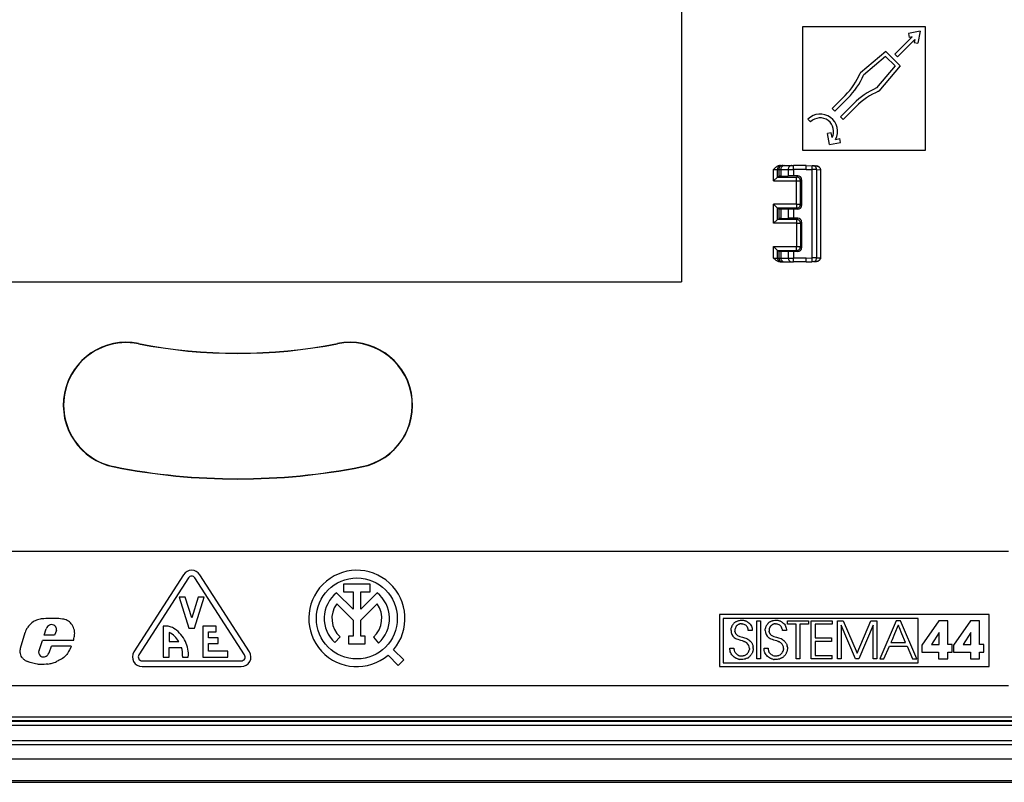
# Model space of a CAD drawing. Extents: x 0 to 420, y 0 to 297.
# Drawn here: x 298 to 349, y 56 to 95 of the extents above; entities that cross this region are included whole.
import ezdxf

# ---------------------------------------------------------------- set-up
doc = ezdxf.new("R2010")
doc.units = 0
doc.layers.get('0').update_dxf_attribs({"linetype": 'CONTINUOUS'})

msp = doc.modelspace()

# ---------------------------------------------------------------- linework, layer by layer
at = {"color": 7}
for p, q in [((332.011902, 127.775261), (332.011902, 81.725258)), ((344.68692, 94.950256), (338.286896, 94.950256)), ((338.286896, 94.950256), (338.286896, 88.550262)), ((344.409149, 94.715958), (343.792419, 94.596085)), ((343.792419, 94.596085), (343.830597, 94.399757)), ((344.409149, 94.715958), (344.289276, 94.099243)), ((344.68692, 88.550262), (344.68692, 94.950256)), ((343.080597, 93.528854), (343.980682, 94.42894)), ((343.222015, 93.387428), (344.122101, 94.287514)), ((343.980682, 94.42894), (343.830597, 94.399757)), ((344.122101, 94.287514), (344.092926, 94.137405)), ((344.092926, 94.137405), (344.289276, 94.099243)), ((342.62265, 93.675682), (341.303802, 92.569038)), ((342.62265, 93.675682), (343.368866, 92.929474)), ((342.610809, 93.404671), (341.468842, 92.446426)), ((342.610809, 93.404671), (343.097839, 92.917633)), ((343.080597, 93.528854), (343.222015, 93.387428)), ((341.294434, 92.547073), (341.303802, 92.569038)), ((343.097839, 92.917633), (342.139618, 91.77565)), ((343.368866, 92.929474), (342.262207, 91.610626)), ((342.240265, 91.601242), (342.262207, 91.610626)), ((340.51239, 91.390564), (339.833557, 90.711731)), ((340.653809, 91.249138), (339.975006, 90.570312)), ((339.833557, 90.711731), (339.975006, 90.570312)), ((340.942322, 90.96064), (340.263489, 90.281815)), ((341.08374, 90.819214), (340.404907, 90.140396)), ((338.577759, 90.157364), (338.719177, 90.015945)), ((340.263489, 90.281815), (340.404907, 90.140396)), ((339.786407, 89.445541), (339.590088, 89.407379)), ((339.700745, 88.838043), (339.590088, 89.407379)), ((339.700745, 88.838043), (340.270081, 88.948708)), ((339.834717, 89.197075), (339.786407, 89.445541)), ((340.010681, 89.102036), (340.231934, 89.145035)), ((340.270081, 88.948708), (340.231934, 89.145035)), ((338.286896, 88.550262), (344.68692, 88.550262)), ((336.793762, 86.95372), (336.793762, 87.550262)), ((336.793762, 87.550262), (336.993652, 87.550262)), ((336.993652, 87.153595), (336.993652, 87.550262)), ((336.993652, 87.550262), (337.068542, 87.550262)), ((337.068542, 87.550262), (337.068542, 87.191063)), ((337.068542, 87.550262), (337.169159, 87.550262)), ((337.140167, 87.750259), (337.193542, 87.750259)), ((337.169159, 87.550262), (337.553131, 87.550262)), ((337.169159, 87.550262), (337.169159, 87.198105)), ((337.193542, 87.750259), (337.268402, 87.750259)), ((337.268402, 87.750259), (337.348907, 87.750259)), ((337.348907, 87.750259), (337.73288, 87.750259)), ((337.553131, 87.550262), (337.553131, 87.211845)), ((337.553131, 87.550262), (337.828003, 87.550262)), ((337.73288, 87.750259), (337.824493, 87.750259)), ((338.486908, 87.750259), (337.824493, 87.750259)), ((337.828003, 87.550262), (337.828003, 87.214783)), ((338.486908, 87.550262), (337.828003, 87.550262)), ((338.486908, 87.750259), (338.79126, 87.739632)), ((338.486908, 87.550262), (338.787781, 87.539749)), ((338.787781, 87.539749), (338.787781, 82.96077)), ((339.024841, 87.536995), (338.787781, 87.539749)), ((338.8703, 87.73687), (338.79126, 87.739632)), ((338.8703, 87.73687), (338.981506, 87.732986)), ((339.024841, 87.536995), (339.227295, 87.529922)), ((339.024841, 87.536995), (339.024841, 82.963524)), ((339.23645, 87.530136), (339.227295, 87.529922)), ((339.227295, 87.529076), (339.227295, 87.529816)), ((339.227295, 87.528648), (339.227295, 82.97187)), ((339.236481, 87.528648), (339.2276, 87.528648)), ((339.236908, 87.528648), (339.236908, 82.97187)), ((336.993164, 87.153114), (336.793762, 86.95372)), ((336.793762, 86.95372), (337.990356, 86.95372)), ((336.993774, 87.153687), (337.068542, 87.191063)), ((336.993774, 87.153687), (337.990356, 87.153687)), ((337.169159, 87.198105), (337.553131, 87.211845)), ((337.828003, 87.214783), (337.553131, 87.211845)), ((338.051392, 87.214714), (337.828003, 87.214783)), ((338.051392, 87.214714), (337.990356, 87.153687)), ((337.990356, 86.95372), (337.990356, 87.153687)), ((337.990356, 85.746796), (337.990356, 86.95372)), ((337.990356, 86.95372), (338.190338, 86.95372)), ((338.251312, 87.014687), (338.190338, 86.95372)), ((338.190338, 85.746796), (338.190338, 86.95372)), ((338.251312, 87.014687), (338.251312, 85.685837)), ((337.990356, 85.746796), (336.793762, 85.746796)), ((336.793762, 84.753723), (336.793762, 85.746796)), ((336.993164, 85.547401), (336.793762, 85.746796)), ((336.993652, 84.953598), (336.993652, 85.546921)), ((336.993774, 85.546829), (337.068542, 85.50946)), ((337.990356, 85.546829), (336.993774, 85.546829)), ((337.068542, 85.50946), (337.068542, 84.991058)), ((337.169159, 85.502411), (337.553131, 85.488678)), ((337.169159, 85.502411), (337.169159, 84.998108)), ((337.828003, 85.485733), (337.553131, 85.488678)), ((337.553131, 85.488678), (337.553131, 85.011841)), ((338.051392, 85.485802), (337.828003, 85.485733)), ((337.828003, 85.485733), (337.828003, 85.014786)), ((337.990356, 85.746796), (338.190338, 85.746796)), ((337.990356, 85.746796), (337.990356, 85.546829)), ((338.051392, 85.485802), (337.990356, 85.546829)), ((338.251312, 85.685837), (338.190338, 85.746796)), ((336.993164, 84.953117), (336.793762, 84.753723)), ((336.993774, 84.95369), (337.068542, 84.991058)), ((337.990356, 84.95369), (336.993774, 84.95369)), ((337.169159, 84.998108), (337.553131, 85.011841)), ((337.828003, 85.014786), (337.553131, 85.011841)), ((338.051392, 85.014717), (337.828003, 85.014786)), ((338.051392, 85.014717), (337.990356, 84.95369)), ((337.990356, 84.95369), (337.990356, 84.753723)), ((337.990356, 84.753723), (336.793762, 84.753723)), ((337.990356, 84.753723), (337.990356, 83.546799)), ((337.990356, 84.753723), (338.190338, 84.753723)), ((338.251312, 84.814682), (338.190338, 84.753723)), ((338.190338, 84.753723), (338.190338, 83.546799)), ((338.251312, 84.814682), (338.251312, 83.485832)), ((336.793762, 83.546799), (337.990356, 83.546799)), ((336.793762, 82.950256), (336.793762, 83.546799)), ((336.993164, 83.347404), (336.793762, 83.546799)), ((336.993652, 82.950256), (336.993652, 83.346924)), ((336.993774, 83.346832), (337.068542, 83.309456)), ((336.993774, 83.346832), (337.990356, 83.346832)), ((337.990356, 83.546799), (338.190338, 83.546799)), ((337.990356, 83.346832), (337.990356, 83.546799)), ((338.051392, 83.285805), (337.990356, 83.346832)), ((338.251312, 83.485832), (338.190338, 83.546799)), ((336.793762, 82.950256), (336.993652, 82.950256)), ((336.993652, 82.950256), (337.068542, 82.950256)), ((337.068542, 83.309456), (337.068542, 82.950256)), ((337.068542, 82.950256), (337.169159, 82.950256)), ((337.169159, 83.302414), (337.553131, 83.288673)), ((337.169159, 83.302414), (337.169159, 82.950256)), ((337.169159, 82.950256), (337.553131, 82.950256)), ((337.828003, 83.285736), (337.553131, 83.288673)), ((337.553131, 83.288673), (337.553131, 82.950256)), ((337.553131, 82.950256), (337.828003, 82.950256)), ((338.051392, 83.285805), (337.828003, 83.285736)), ((337.828003, 83.285736), (337.828003, 82.950256)), ((338.486908, 82.950256), (337.828003, 82.950256)), ((338.486908, 82.950256), (338.787781, 82.96077)), ((339.024841, 82.963524), (338.787781, 82.96077)), ((339.024841, 82.963524), (339.227295, 82.970596)), ((339.227295, 82.97187), (339.236908, 82.97187)), ((339.227295, 82.971443), (339.227295, 82.970703)), ((339.227295, 82.970596), (339.236816, 82.970367)), ((337.140167, 82.750259), (337.193542, 82.750259)), ((337.193542, 82.750259), (337.268402, 82.750259)), ((337.268402, 82.750259), (337.348907, 82.750259)), ((337.348907, 82.750259), (337.73288, 82.750259)), ((337.73288, 82.750259), (337.824493, 82.750259)), ((338.486908, 82.750259), (337.824493, 82.750259)), ((338.486908, 82.750259), (338.79126, 82.760887)), ((338.8703, 82.763649), (338.79126, 82.760887)), ((338.8703, 82.763649), (338.981506, 82.767532)), ((285.961914, 81.725258), (332.011902, 81.725258)), ((303.815247, 78.504944), (303.818268, 78.520363)), ((314.158569, 78.504944), (314.155548, 78.520363)), ((302.558563, 72.127579), (302.555542, 72.112167)), ((315.415253, 72.127579), (315.418274, 72.112167)), ((268.986908, 67.750259), (348.986908, 67.750259)), ((306.16449, 66.520905), (303.589478, 62.520905)), ((309.580322, 62.520905), (307.005341, 66.520905)), ((306.416748, 66.358521), (303.841736, 62.358517)), ((309.328064, 62.358517), (306.753082, 66.358521)), ((314.462067, 66.028908), (314.462067, 65.628906)), ((315.857635, 66.028908), (314.462067, 66.028908)), ((315.857635, 65.628906), (315.857635, 66.028908)), ((314.959839, 64.733078), (314.110931, 65.582039)), ((314.462067, 65.628906), (314.959839, 65.628906)), ((314.959839, 65.628906), (314.959839, 64.733078)), ((315.359833, 65.628906), (315.857635, 65.628906)), ((315.359833, 64.733078), (315.359833, 65.628906)), ((316.20874, 65.582001), (315.359833, 64.733078)), ((305.934906, 65.350258), (306.434906, 63.750259)), ((306.249207, 65.350258), (305.934906, 65.350258)), ((306.5849, 64.276047), (306.249207, 65.350258)), ((306.920593, 65.350258), (306.5849, 64.276047)), ((306.734924, 63.750259), (307.234924, 65.350258)), ((307.234924, 65.350258), (306.920593, 65.350258)), ((314.113525, 65.013741), (314.959839, 64.167381)), ((315.359833, 64.167381), (316.206146, 65.013702)), ((333.982361, 64.450264), (333.982361, 61.750259)), ((347.986908, 64.450264), (333.982361, 64.450264)), ((347.986908, 61.750259), (347.986908, 64.450264)), ((314.959839, 64.167381), (314.959839, 63.340149)), ((315.359833, 63.340149), (315.359833, 64.167381)), ((344.306549, 64.250259), (334.182373, 64.250259)), ((334.182373, 64.250259), (334.182373, 61.95026)), ((334.662415, 63.911194), (334.648102, 63.886795)), ((334.678009, 63.934612), (334.662415, 63.911194)), ((334.695038, 63.957256), (334.678009, 63.934612)), ((334.713257, 63.978878), (334.695038, 63.957256)), ((334.732849, 63.999607), (334.713257, 63.978878)), ((334.753601, 64.019234), (334.732849, 63.999607)), ((334.775635, 64.037865), (334.753601, 64.019234)), ((334.775635, 64.037865), (334.798737, 64.055298)), ((334.798737, 64.055298), (334.823029, 64.071632)), ((334.823029, 64.071632), (334.848297, 64.0867)), ((334.848297, 64.0867), (334.874634, 64.10054)), ((334.874634, 64.10054), (334.901855, 64.113037)), ((334.901855, 64.113037), (334.930023, 64.124214)), ((334.924469, 63.908119), (334.906097, 63.893806)), ((334.943665, 63.92104), (334.924469, 63.908119)), ((334.930023, 64.124214), (334.958954, 64.133987)), ((334.963776, 63.932644), (334.943665, 63.92104)), ((334.958954, 64.133987), (334.988647, 64.142334)), ((334.984467, 63.942741), (334.963776, 63.932644)), ((335.005981, 63.951443), (334.984467, 63.942741)), ((334.988647, 64.142334), (335.019043, 64.149223)), ((335.027893, 63.958572), (335.005981, 63.951443)), ((335.019043, 64.149223), (335.081573, 64.158501)), ((335.050476, 63.96423), (335.027893, 63.958572)), ((335.073303, 63.968285), (335.050476, 63.96423)), ((335.096741, 63.970795), (335.073303, 63.968285)), ((335.081573, 64.158501), (335.145996, 64.161636)), ((335.121948, 63.971699), (335.096741, 63.970795)), ((335.121948, 63.971699), (335.17276, 63.968586)), ((335.145996, 64.161636), (335.180359, 64.160614)), ((335.220825, 63.959442), (335.17276, 63.968586)), ((335.180359, 64.160614), (335.21048, 64.157997)), ((335.21048, 64.157997), (335.240143, 64.153831)), ((335.265869, 63.944553), (335.220825, 63.959442)), ((335.240143, 64.153831), (335.269562, 64.148079)), ((335.307648, 63.924175), (335.265869, 63.944553)), ((335.269562, 64.148079), (335.298401, 64.140823)), ((335.298401, 64.140823), (335.326843, 64.132019)), ((335.345856, 63.898575), (335.307648, 63.924175)), ((335.326843, 64.132019), (335.354584, 64.121765)), ((335.380157, 63.868), (335.345856, 63.898575)), ((335.354584, 64.121765), (335.381744, 64.110039)), ((335.381744, 64.110039), (335.408112, 64.096924)), ((335.408112, 64.096924), (335.433685, 64.08242)), ((335.433685, 64.08242), (335.458344, 64.066612)), ((335.458344, 64.066612), (335.50473, 64.031273)), ((335.50473, 64.031273), (335.546722, 63.991379)), ((335.583862, 63.947449), (335.546722, 63.991379)), ((335.583862, 63.947449), (335.615784, 63.900021)), ((335.615784, 63.900021), (335.642181, 63.849602)), ((335.918182, 64.129524), (336.116119, 64.129524)), ((335.918182, 62.152763), (335.918182, 64.129524)), ((336.116119, 64.129524), (336.116119, 62.152763)), ((336.437134, 63.911194), (336.422821, 63.886795)), ((336.452759, 63.934612), (336.437134, 63.911194)), ((336.469757, 63.957268), (336.452759, 63.934612)), ((336.488007, 63.978878), (336.469757, 63.957268)), ((336.507599, 63.999619), (336.488007, 63.978878)), ((336.52832, 64.019234), (336.507599, 63.999619)), ((336.550354, 64.037865), (336.52832, 64.019234)), ((336.573456, 64.055313), (336.550354, 64.037865)), ((336.573456, 64.055313), (336.597748, 64.071632)), ((336.597748, 64.071632), (336.623016, 64.0867)), ((336.623016, 64.0867), (336.649353, 64.10054)), ((336.649353, 64.10054), (336.676575, 64.113037)), ((336.676575, 64.113037), (336.704742, 64.124214)), ((336.699219, 63.908127), (336.680847, 63.893822)), ((336.718384, 63.92104), (336.699219, 63.908127)), ((336.704742, 64.124214), (336.733673, 64.133987)), ((336.738495, 63.932644), (336.718384, 63.92104)), ((336.733673, 64.133987), (336.763367, 64.142334)), ((336.759216, 63.942757), (336.738495, 63.932644)), ((336.780701, 63.951443), (336.759216, 63.942757)), ((336.763367, 64.142334), (336.793762, 64.149223)), ((336.802612, 63.958572), (336.780701, 63.951443)), ((336.793762, 64.149223), (336.856293, 64.158501)), ((336.825195, 63.96423), (336.802612, 63.958572)), ((336.848053, 63.968285), (336.825195, 63.96423)), ((336.87146, 63.970795), (336.848053, 63.968285)), ((336.856293, 64.158501), (336.920715, 64.161636)), ((336.896667, 63.971699), (336.87146, 63.970795)), ((336.896667, 63.971699), (336.947479, 63.968586)), ((336.920715, 64.161636), (336.955078, 64.160614)), ((336.995544, 63.959442), (336.947479, 63.968586)), ((336.955078, 64.160614), (336.985199, 64.157997)), ((336.985199, 64.157997), (337.014862, 64.153831)), ((337.040588, 63.944553), (336.995544, 63.959442)), ((337.014862, 64.153831), (337.044281, 64.148079)), ((337.082367, 63.924175), (337.040588, 63.944553)), ((337.044281, 64.148079), (337.07312, 64.140823)), ((337.07312, 64.140823), (337.101562, 64.132019)), ((337.120575, 63.898575), (337.082367, 63.924175)), ((337.101562, 64.132019), (337.129303, 64.121765)), ((337.154877, 63.868), (337.120575, 63.898575)), ((337.129303, 64.121765), (337.156464, 64.110039)), ((337.156464, 64.110039), (337.1828, 64.096924)), ((337.1828, 64.096924), (337.208405, 64.08242)), ((337.208405, 64.08242), (337.233063, 64.066612)), ((337.233063, 64.066612), (337.279449, 64.031273)), ((337.279449, 64.031273), (337.321442, 63.991379)), ((337.358582, 63.947449), (337.321442, 63.991379)), ((337.358582, 63.947449), (337.390503, 63.900021)), ((337.390503, 63.900021), (337.416901, 63.849602)), ((337.508362, 63.950294), (337.508362, 64.129524)), ((337.508362, 64.129524), (338.610443, 64.129524)), ((337.963104, 63.950294), (337.508362, 63.950294)), ((337.963104, 62.152763), (337.963104, 63.950294)), ((338.610443, 63.950294), (338.161041, 63.950294)), ((338.161041, 63.950294), (338.161041, 62.152763)), ((338.610443, 64.129524), (338.610443, 63.950294)), ((338.751648, 64.129524), (339.832306, 64.129524)), ((338.751648, 62.152763), (338.751648, 64.129524)), ((339.832306, 63.950294), (338.949585, 63.950294)), ((338.949585, 63.950294), (338.949585, 63.238808)), ((339.832306, 64.129524), (339.832306, 63.950294)), ((340.104004, 64.129524), (340.408966, 64.129524)), ((340.104004, 62.152763), (340.104004, 64.129524)), ((341.045563, 62.152763), (340.301941, 63.910179)), ((340.301941, 63.910179), (340.301941, 62.152763)), ((340.408966, 64.129524), (341.131195, 62.446991)), ((341.131195, 62.446991), (341.850739, 64.129524)), ((341.957703, 63.910179), (341.21405, 62.152763)), ((341.850739, 64.129524), (342.155701, 64.129524)), ((341.957703, 62.152763), (341.957703, 63.910179)), ((342.155701, 64.129524), (342.155701, 62.152763)), ((343.160889, 64.129524), (342.307587, 62.152763)), ((343.270599, 63.90218), (343.077332, 63.447208)), ((343.380219, 64.129524), (343.160889, 64.129524)), ((343.270599, 63.90218), (343.271606, 63.899757)), ((343.271606, 63.899757), (343.274719, 63.892361)), ((344.22821, 62.152763), (343.380219, 64.129524)), ((344.306549, 61.95026), (344.306549, 64.250259)), ((345.370056, 64.132225), (344.48465, 62.869667)), ((345.84082, 64.132225), (345.370056, 64.132225)), ((345.84082, 62.896393), (345.84082, 64.132225)), ((347.022095, 64.132225), (346.136688, 62.869667)), ((347.49292, 64.132225), (347.022095, 64.132225)), ((347.49292, 62.896393), (347.49292, 64.132225)), ((297.703949, 62.71727), (297.93457, 63.527069)), ((298.932159, 63.379082), (299.036591, 63.720882)), ((299.563934, 63.630737), (299.454987, 63.379082)), ((305.109924, 63.850258), (305.109924, 62.250259)), ((305.312988, 63.850258), (305.109924, 63.850258)), ((305.409882, 63.525753), (305.409912, 63.050259)), ((306.434906, 63.750259), (306.734924, 63.750259)), ((307.159912, 63.850258), (307.159912, 62.250259)), ((307.859924, 63.850258), (307.159912, 63.850258)), ((307.4599, 63.550259), (307.859924, 63.550259)), ((307.4599, 63.250259), (307.4599, 63.550259)), ((307.859924, 63.550259), (307.859924, 63.850258)), ((334.584259, 63.62933), (334.585358, 63.665634)), ((334.585358, 63.665634), (334.587982, 63.695663)), ((334.587982, 63.695663), (334.592163, 63.724968)), ((334.592163, 63.724968), (334.597839, 63.753746)), ((334.597839, 63.753746), (334.605011, 63.781734)), ((334.613647, 63.809158), (334.605011, 63.781734)), ((334.623718, 63.835751), (334.613647, 63.809158)), ((334.635223, 63.861725), (334.623718, 63.835751)), ((334.648102, 63.886795), (334.635223, 63.861725)), ((334.785309, 63.673523), (334.782196, 63.626629)), ((334.782196, 63.626629), (334.784088, 63.587887)), ((334.791595, 63.543476), (334.784088, 63.587887)), ((334.794586, 63.719383), (334.785309, 63.673523)), ((334.791595, 63.543476), (334.797424, 63.522953)), ((334.809875, 63.763542), (334.794586, 63.719383)), ((334.797424, 63.522953), (334.804565, 63.503635)), ((334.804565, 63.503635), (334.813171, 63.484985)), ((334.830933, 63.80526), (334.809875, 63.763542)), ((334.813171, 63.484985), (334.823059, 63.467503)), ((334.823059, 63.467503), (334.834686, 63.450333)), ((334.857391, 63.843788), (334.830933, 63.80526)), ((334.834686, 63.450333), (334.847534, 63.434322)), ((334.847534, 63.434322), (334.862671, 63.418301)), ((334.872528, 63.86158), (334.857391, 63.843788)), ((334.862671, 63.418301), (334.879028, 63.403461)), ((334.888794, 63.878304), (334.872528, 63.86158)), ((334.879028, 63.403461), (334.89856, 63.388271)), ((334.906097, 63.893806), (334.888794, 63.878304)), ((334.89856, 63.388271), (334.919373, 63.374325)), ((335.410217, 63.832748), (335.380157, 63.868)), ((335.435669, 63.793114), (335.410217, 63.832748)), ((335.456146, 63.749451), (335.435669, 63.793114)), ((335.471252, 63.702118), (335.456146, 63.749451)), ((335.476685, 63.677204), (335.471252, 63.702118)), ((335.480682, 63.651543), (335.476685, 63.677204)), ((335.483032, 63.626629), (335.480682, 63.651543)), ((335.688995, 63.626629), (335.483032, 63.626629)), ((335.642181, 63.849602), (335.662872, 63.796661)), ((335.662872, 63.796661), (335.677643, 63.741619)), ((335.677643, 63.741619), (335.686401, 63.684841)), ((335.686401, 63.684841), (335.688995, 63.626629)), ((336.358978, 63.62933), (336.360107, 63.665634)), ((336.360107, 63.665634), (336.362732, 63.695663)), ((336.362732, 63.695663), (336.366913, 63.724968)), ((336.366913, 63.724968), (336.372589, 63.753746)), ((336.37973, 63.781734), (336.372589, 63.753746)), ((336.388397, 63.809158), (336.37973, 63.781734)), ((336.398438, 63.835751), (336.388397, 63.809158)), ((336.409973, 63.861725), (336.398438, 63.835751)), ((336.422821, 63.886795), (336.409973, 63.861725)), ((336.560059, 63.673538), (336.556946, 63.626629)), ((336.556946, 63.626629), (336.558929, 63.586727)), ((336.562073, 63.56395), (336.558929, 63.586727)), ((336.569305, 63.719383), (336.560059, 63.673538)), ((336.562073, 63.56395), (336.566589, 63.542439)), ((336.566589, 63.542439), (336.572479, 63.521976)), ((336.584595, 63.763542), (336.569305, 63.719383)), ((336.572479, 63.521976), (336.579681, 63.502708)), ((336.579681, 63.502708), (336.588379, 63.484093)), ((336.605652, 63.805275), (336.584595, 63.763542)), ((336.588379, 63.484093), (336.598328, 63.466644)), ((336.598328, 63.466644), (336.610016, 63.449512)), ((336.632141, 63.843796), (336.605652, 63.805275)), ((336.610016, 63.449512), (336.622955, 63.433525)), ((336.622955, 63.433525), (336.638184, 63.41753)), ((336.647247, 63.861595), (336.632141, 63.843796)), ((336.638184, 63.41753), (336.654663, 63.402714)), ((336.663513, 63.878315), (336.647247, 63.861595)), ((336.654663, 63.402714), (336.674286, 63.387547)), ((336.680847, 63.893822), (336.663513, 63.878315)), ((336.674286, 63.387547), (336.695251, 63.373623)), ((337.184937, 63.832748), (337.154877, 63.868)), ((337.210388, 63.793125), (337.184937, 63.832748)), ((337.230865, 63.749462), (337.210388, 63.793125)), ((337.245972, 63.702129), (337.230865, 63.749462)), ((337.251404, 63.677227), (337.245972, 63.702129)), ((337.255371, 63.651554), (337.251404, 63.677227)), ((337.257751, 63.626629), (337.255371, 63.651554)), ((337.463715, 63.626629), (337.257751, 63.626629)), ((337.416901, 63.849602), (337.437592, 63.796661)), ((337.437592, 63.796661), (337.452362, 63.741619)), ((337.452362, 63.741619), (337.461121, 63.684841)), ((337.461121, 63.684841), (337.463715, 63.626629)), ((343.077332, 63.447208), (342.945099, 63.135883)), ((343.286621, 63.863899), (343.274719, 63.892361)), ((343.329437, 63.761658), (343.286621, 63.863899)), ((343.459839, 63.450333), (343.329437, 63.761658)), ((343.65036, 62.995373), (343.459839, 63.450333)), ((345.383392, 63.516968), (344.992889, 62.896393)), ((345.388763, 63.516968), (345.383392, 63.516968)), ((345.388763, 62.896393), (345.388763, 63.516968)), ((347.035461, 63.516968), (346.644928, 62.896393)), ((347.040833, 63.516968), (347.035461, 63.516968)), ((347.040833, 62.896393), (347.040833, 63.516968)), ((298.657959, 62.594826), (298.844269, 63.101135)), ((300.440582, 63.101135), (298.844269, 63.101135)), ((299.454987, 63.379082), (298.932159, 63.379082)), ((305.409912, 63.050259), (305.920105, 63.050259)), ((307.9599, 63.250259), (307.4599, 63.250259)), ((307.4599, 62.95026), (307.9599, 62.95026)), ((307.4599, 62.550259), (307.4599, 62.95026)), ((307.9599, 62.95026), (307.9599, 63.250259)), ((314.019348, 62.99593), (314.288452, 63.291878)), ((314.724792, 63.340149), (314.724792, 62.940147)), ((314.959839, 63.340149), (314.724792, 63.340149)), ((314.724792, 62.940147), (315.594879, 62.940147)), ((315.594879, 63.340149), (315.359833, 63.340149)), ((315.594879, 62.940147), (315.594879, 63.340149)), ((316.015472, 63.277836), (316.279724, 62.977539)), ((334.750092, 63.260189), (334.791565, 63.228313)), ((334.838501, 63.199898), (334.791565, 63.228313)), ((334.892365, 63.174297), (334.838501, 63.199898)), ((334.955933, 63.1506), (334.892365, 63.174297)), ((334.919373, 63.374325), (335.039093, 63.31926)), ((335.035583, 63.126858), (334.955933, 63.1506)), ((335.097839, 63.11039), (335.035583, 63.126858)), ((335.039093, 63.31926), (335.172729, 63.278912)), ((335.180115, 63.088032), (335.097839, 63.11039)), ((335.172729, 63.278912), (335.277466, 63.249825)), ((335.258362, 63.061913), (335.180115, 63.088032)), ((335.258362, 63.061913), (335.289276, 63.049004)), ((335.277466, 63.249825), (335.350983, 63.226696)), ((335.31955, 63.034317), (335.289276, 63.049004)), ((335.344879, 63.02013), (335.31955, 63.034317)), ((335.36969, 63.004215), (335.344879, 63.02013)), ((335.350983, 63.226696), (335.40979, 63.203327)), ((335.402771, 62.979324), (335.36969, 63.004215)), ((335.40979, 63.203327), (335.461121, 63.177132)), ((335.461121, 63.177132), (335.508118, 63.146606)), ((335.508118, 63.146606), (335.552582, 63.11039)), ((335.552582, 63.11039), (335.590973, 63.07346)), ((335.610077, 63.051838), (335.590973, 63.07346)), ((335.610077, 63.051838), (335.62793, 63.02919)), ((335.62793, 63.02919), (335.644745, 63.005241)), ((335.644745, 63.005241), (335.660248, 62.980377)), ((335.660248, 62.980377), (335.67453, 62.954411)), ((335.67453, 62.954411), (335.687439, 62.927677)), ((335.687439, 62.927677), (335.698944, 62.90012)), ((335.698944, 62.90012), (335.708984, 62.871937)), ((336.52478, 63.260189), (336.566284, 63.22831)), ((336.61319, 63.199898), (336.566284, 63.22831)), ((336.667084, 63.174297), (336.61319, 63.199898)), ((336.730652, 63.1506), (336.667084, 63.174297)), ((336.695251, 63.373623), (336.814514, 63.319016)), ((336.810303, 63.126858), (336.730652, 63.1506)), ((336.872559, 63.11039), (336.810303, 63.126858)), ((336.814514, 63.319016), (336.947479, 63.278912)), ((336.954803, 63.088032), (336.872559, 63.11039)), ((336.947479, 63.278912), (337.052185, 63.249836)), ((337.033051, 63.061913), (336.954803, 63.088032)), ((337.033051, 63.061913), (337.063995, 63.049)), ((337.052185, 63.249836), (337.125702, 63.226696)), ((337.094269, 63.034317), (337.063995, 63.049)), ((337.119568, 63.02013), (337.094269, 63.034317)), ((337.144409, 63.004215), (337.119568, 63.02013)), ((337.125702, 63.226696), (337.184509, 63.203327)), ((337.17749, 62.979324), (337.144409, 63.004215)), ((337.184509, 63.203327), (337.23584, 63.177147)), ((337.23584, 63.177147), (337.282837, 63.146622)), ((337.282837, 63.146622), (337.327301, 63.11039)), ((337.327301, 63.11039), (337.365723, 63.073444)), ((337.365723, 63.073444), (337.384796, 63.051838)), ((337.384796, 63.051838), (337.402649, 63.02919)), ((337.402649, 63.02919), (337.419464, 63.005241)), ((337.419464, 63.005241), (337.434967, 62.980389)), ((337.434967, 62.980389), (337.449249, 62.954422)), ((337.449249, 62.954422), (337.462158, 62.9277)), ((337.462158, 62.9277), (337.473663, 62.900131)), ((337.473663, 62.900131), (337.483704, 62.871948)), ((338.949585, 63.238808), (339.802887, 63.238808)), ((339.802887, 63.05957), (338.949585, 63.05957)), ((338.949585, 63.05957), (338.949585, 62.332001)), ((339.802887, 63.238808), (339.802887, 63.05957)), ((342.886444, 62.997787), (342.885406, 62.995373)), ((342.885406, 62.995373), (343.271179, 62.995373)), ((342.889587, 63.005192), (342.886444, 62.997787)), ((342.901672, 63.033653), (342.889587, 63.005192)), ((342.945099, 63.135883), (342.901672, 63.033653)), ((343.271179, 62.995373), (343.533295, 62.995373)), ((343.533295, 62.995373), (343.618927, 62.995373)), ((343.618927, 62.995373), (343.642548, 62.995373)), ((343.64856, 62.995373), (343.642548, 62.995373)), ((343.65036, 62.995373), (343.64856, 62.995373)), ((344.992889, 62.896393), (345.388763, 62.896393)), ((346.060181, 62.896393), (345.84082, 62.896393)), ((346.060181, 62.500526), (346.060181, 62.896393)), ((346.644928, 62.896393), (347.040833, 62.896393)), ((347.71225, 62.896393), (347.49292, 62.896393)), ((347.71225, 62.500526), (347.71225, 62.896393)), ((299.140991, 62.396507), (299.185303, 62.463364)), ((299.185303, 62.463364), (299.31076, 62.811172)), ((300.336151, 62.811172), (299.31076, 62.811172)), ((305.409912, 62.750259), (306.055084, 62.750237)), ((305.409912, 62.250259), (305.409912, 62.750259)), ((308.4599, 62.550259), (307.4599, 62.550259)), ((308.4599, 62.250259), (308.4599, 62.550259)), ((317.593628, 62.099335), (317.063354, 62.629532)), ((334.522736, 62.706474), (334.734039, 62.706474)), ((334.525391, 62.644112), (334.522736, 62.706474)), ((334.534119, 62.583847), (334.525391, 62.644112)), ((334.548828, 62.525837), (334.534119, 62.583847)), ((334.569336, 62.470314), (334.548828, 62.525837)), ((334.59549, 62.41753), (334.569336, 62.470314)), ((334.627136, 62.367764), (334.59549, 62.41753)), ((334.664062, 62.321373), (334.627136, 62.367764)), ((334.734039, 62.706474), (334.734894, 62.688221)), ((334.734894, 62.688221), (334.737457, 62.662113)), ((334.737457, 62.662113), (334.741577, 62.636452)), ((334.741577, 62.636452), (334.747314, 62.611031)), ((334.747314, 62.611031), (334.754517, 62.586185)), ((334.754517, 62.586185), (334.763275, 62.561817)), ((334.763275, 62.561817), (334.773438, 62.53817)), ((334.773438, 62.53817), (334.785034, 62.515232)), ((334.797974, 62.493141), (334.785034, 62.515232)), ((334.797974, 62.493141), (334.827637, 62.451866)), ((334.827637, 62.451866), (334.861816, 62.414986)), ((334.861816, 62.414986), (334.899933, 62.383034)), ((334.899933, 62.383034), (334.941345, 62.356407)), ((335.310913, 62.346275), (335.355835, 62.37009)), ((335.355835, 62.37009), (335.39679, 62.398876)), ((335.39679, 62.398876), (335.433258, 62.432106)), ((335.433258, 62.432106), (335.464783, 62.469265)), ((335.464783, 62.469265), (335.491058, 62.509838)), ((335.491058, 62.509838), (335.511841, 62.553406)), ((335.511841, 62.553406), (335.526886, 62.599556)), ((335.526886, 62.599556), (335.536072, 62.647984)), ((335.539185, 62.698429), (335.536072, 62.647984)), ((335.638184, 62.379234), (335.6203, 62.354694)), ((335.654785, 62.404705), (335.638184, 62.379234)), ((335.66983, 62.430729), (335.654785, 62.404705)), ((335.66983, 62.430729), (335.683502, 62.457584)), ((335.695587, 62.48484), (335.683502, 62.457584)), ((335.706238, 62.512821), (335.695587, 62.48484)), ((335.715271, 62.541054), (335.706238, 62.512821)), ((335.708984, 62.871937), (335.724609, 62.81406)), ((335.722809, 62.569935), (335.715271, 62.541054)), ((335.728729, 62.598953), (335.722809, 62.569935)), ((335.724609, 62.81406), (335.734009, 62.755039)), ((335.733124, 62.628536), (335.728729, 62.598953)), ((335.735901, 62.658192), (335.733124, 62.628536)), ((335.737152, 62.695774), (335.734009, 62.755039)), ((335.737091, 62.688316), (335.735901, 62.658192)), ((335.737152, 62.695774), (335.737091, 62.688316)), ((336.297455, 62.706474), (336.508759, 62.706474)), ((336.300079, 62.644112), (336.297455, 62.706474)), ((336.308838, 62.583847), (336.300079, 62.644112)), ((336.323547, 62.525837), (336.308838, 62.583847)), ((336.344055, 62.470314), (336.323547, 62.525837)), ((336.370209, 62.41753), (336.344055, 62.470314)), ((336.401855, 62.367764), (336.370209, 62.41753)), ((336.438782, 62.321373), (336.401855, 62.367764)), ((336.508759, 62.706474), (336.509583, 62.688221)), ((336.509583, 62.688221), (336.512146, 62.662113)), ((336.512146, 62.662113), (336.516296, 62.636452)), ((336.516296, 62.636452), (336.522003, 62.611031)), ((336.522003, 62.611031), (336.529236, 62.586185)), ((336.529236, 62.586185), (336.537964, 62.561813)), ((336.537964, 62.561813), (336.548157, 62.53817)), ((336.548157, 62.53817), (336.559753, 62.515232)), ((336.572693, 62.493141), (336.559753, 62.515232)), ((336.572693, 62.493141), (336.602325, 62.451866)), ((336.602325, 62.451866), (336.636536, 62.414986)), ((336.636536, 62.414986), (336.674652, 62.383034)), ((336.674652, 62.383034), (336.716064, 62.356407)), ((337.085602, 62.346275), (337.130554, 62.37009)), ((337.130554, 62.37009), (337.171509, 62.398876)), ((337.171509, 62.398876), (337.207947, 62.432106)), ((337.207947, 62.432106), (337.239502, 62.469265)), ((337.239502, 62.469265), (337.265778, 62.509838)), ((337.265778, 62.509838), (337.28653, 62.553406)), ((337.28653, 62.553406), (337.301605, 62.599556)), ((337.301605, 62.599556), (337.310791, 62.647984)), ((337.313904, 62.698425), (337.310791, 62.647984)), ((337.412903, 62.379223), (337.39502, 62.354683)), ((337.429504, 62.404694), (337.412903, 62.379223)), ((337.44455, 62.430717), (337.429504, 62.404694)), ((337.458221, 62.457584), (337.44455, 62.430717)), ((337.458221, 62.457584), (337.470306, 62.484829)), ((337.480957, 62.51281), (337.470306, 62.484829)), ((337.48999, 62.541054), (337.480957, 62.51281)), ((337.483704, 62.871948), (337.499329, 62.814083)), ((337.497528, 62.569923), (337.48999, 62.541054)), ((337.503448, 62.598953), (337.497528, 62.569923)), ((337.508728, 62.755051), (337.499329, 62.814083)), ((337.507843, 62.628536), (337.503448, 62.598953)), ((337.51062, 62.658192), (337.507843, 62.628536)), ((337.508728, 62.755051), (337.511871, 62.695774)), ((337.51181, 62.688316), (337.51062, 62.658192)), ((337.511871, 62.695774), (337.51181, 62.688316)), ((342.521576, 62.152763), (342.80777, 62.816124)), ((342.8078, 62.816135), (343.727966, 62.816135)), ((343.727997, 62.816135), (344.014191, 62.152786)), ((344.48465, 62.869667), (344.48465, 62.500526)), ((344.48465, 62.500526), (345.356659, 62.500526)), ((345.356659, 62.500526), (345.356659, 62.152763)), ((345.84082, 62.152763), (345.84082, 62.500526)), ((345.84082, 62.500526), (346.060181, 62.500526)), ((346.136688, 62.869667), (346.136688, 62.500526)), ((346.136688, 62.500526), (347.008759, 62.500526)), ((347.008759, 62.500526), (347.008759, 62.152763)), ((347.49292, 62.152763), (347.49292, 62.500526)), ((347.49292, 62.500526), (347.71225, 62.500526)), ((304.009918, 62.050259), (309.159912, 62.050259)), ((305.109924, 62.250259), (305.409912, 62.250259)), ((306.111572, 62.286312), (306.111572, 62.250259)), ((306.111572, 62.250259), (306.409912, 62.250259)), ((307.159912, 62.250259), (308.4599, 62.250259)), ((316.780518, 62.346691), (317.310822, 61.816471)), ((317.310822, 61.816471), (317.593628, 62.099335)), ((334.182373, 61.95026), (344.306549, 61.95026)), ((334.706055, 62.278732), (334.664062, 62.321373)), ((334.752808, 62.240257), (334.706055, 62.278732)), ((334.803955, 62.206379), (334.752808, 62.240257)), ((334.859009, 62.177471), (334.803955, 62.206379)), ((334.887909, 62.165009), (334.859009, 62.177471)), ((334.917572, 62.153934), (334.887909, 62.165009)), ((334.947937, 62.144295), (334.917572, 62.153934)), ((334.941345, 62.356407), (334.985504, 62.335403)), ((334.979034, 62.136089), (334.947937, 62.144295)), ((334.979034, 62.136089), (335.010651, 62.129406)), ((334.985504, 62.335403), (335.031921, 62.320225)), ((335.042847, 62.124218), (335.010651, 62.129406)), ((335.031921, 62.320225), (335.08017, 62.311008)), ((335.075439, 62.120586), (335.042847, 62.124218)), ((335.10849, 62.118511), (335.075439, 62.120586)), ((335.08017, 62.311008), (335.129944, 62.307907)), ((335.135315, 62.117992), (335.10849, 62.118511)), ((335.129944, 62.307907), (335.158539, 62.308788)), ((335.197144, 62.121117), (335.135315, 62.117992)), ((335.158539, 62.308788), (335.185303, 62.31126)), ((335.185303, 62.31126), (335.211578, 62.315277)), ((335.258423, 62.130455), (335.197144, 62.121117)), ((335.211578, 62.315277), (335.237427, 62.320827)), ((335.237427, 62.320827), (335.262604, 62.327873)), ((335.318604, 62.145947), (335.258423, 62.130455)), ((335.262604, 62.327873), (335.28714, 62.336369)), ((335.28714, 62.336369), (335.310913, 62.346275)), ((335.377075, 62.167469), (335.318604, 62.145947)), ((335.433197, 62.194809), (335.377075, 62.167469)), ((335.433197, 62.194809), (335.486237, 62.227661)), ((335.511383, 62.246025), (335.486237, 62.227661)), ((335.535522, 62.265594), (335.511383, 62.246025)), ((335.558502, 62.286297), (335.535522, 62.265594)), ((335.580383, 62.308136), (335.558502, 62.286297)), ((335.600952, 62.330891), (335.580383, 62.308136)), ((335.6203, 62.354694), (335.600952, 62.330891)), ((336.116119, 62.152763), (335.918182, 62.152763)), ((336.480774, 62.278732), (336.438782, 62.321373)), ((336.527527, 62.240257), (336.480774, 62.278732)), ((336.578674, 62.206379), (336.527527, 62.240257)), ((336.633728, 62.177471), (336.578674, 62.206379)), ((336.662628, 62.165009), (336.633728, 62.177471)), ((336.692261, 62.153934), (336.662628, 62.165009)), ((336.722656, 62.144295), (336.692261, 62.153934)), ((336.716064, 62.356407), (336.760223, 62.335403)), ((336.753723, 62.136089), (336.722656, 62.144295)), ((336.78537, 62.129406), (336.753723, 62.136089)), ((336.760223, 62.335403), (336.80661, 62.320225)), ((336.78537, 62.129406), (336.817566, 62.124218)), ((336.80661, 62.320225), (336.854858, 62.311008)), ((336.850159, 62.120586), (336.817566, 62.124218)), ((336.883209, 62.118511), (336.850159, 62.120586)), ((336.854858, 62.311008), (336.904633, 62.307907)), ((336.910034, 62.117992), (336.883209, 62.118511)), ((336.904633, 62.307907), (336.933228, 62.308788)), ((336.971863, 62.121117), (336.910034, 62.117992)), ((336.933228, 62.308788), (336.960022, 62.31126)), ((336.960022, 62.31126), (336.986298, 62.315277)), ((337.033142, 62.130455), (336.971863, 62.121117)), ((336.986298, 62.315277), (337.012115, 62.320827)), ((337.012115, 62.320827), (337.037292, 62.327873)), ((337.093323, 62.145947), (337.033142, 62.130455)), ((337.037292, 62.327873), (337.061829, 62.336369)), ((337.061829, 62.336369), (337.085602, 62.346275)), ((337.151794, 62.167469), (337.093323, 62.145947)), ((337.207916, 62.194809), (337.151794, 62.167469)), ((337.260956, 62.227661), (337.207916, 62.194809)), ((337.260956, 62.227661), (337.286102, 62.246014)), ((337.310242, 62.265594), (337.286102, 62.246014)), ((337.333221, 62.286297), (337.310242, 62.265594)), ((337.355103, 62.308125), (337.333221, 62.286297)), ((337.375671, 62.330891), (337.355103, 62.308125)), ((337.39502, 62.354683), (337.375671, 62.330891)), ((338.161041, 62.152763), (337.963104, 62.152763)), ((339.832306, 62.152763), (338.751648, 62.152763)), ((338.949585, 62.332001), (339.832306, 62.332001)), ((339.832306, 62.152763), (339.832306, 62.332001)), ((340.301941, 62.152763), (340.104004, 62.152763)), ((341.21405, 62.152763), (341.045563, 62.152763)), ((342.155701, 62.152763), (341.957703, 62.152763)), ((342.307587, 62.152763), (342.521576, 62.152763)), ((344.014191, 62.152763), (344.22818, 62.152763)), ((345.356659, 62.152763), (345.84082, 62.152763)), ((347.008759, 62.152763), (347.49292, 62.152763)), ((304.009918, 61.750259), (309.159912, 61.750259)), ((333.982361, 61.750259), (347.986908, 61.750259)), ((348.986908, 60.750259), (268.986908, 60.750259)), ((265.15802, 58.921444), (352.815796, 58.921444)), ((265.18512, 59.148521), (352.788727, 59.148521)), ((265.18512, 58.948528), (352.788727, 58.948528)), ((265.15802, 58.721455), (352.815796, 58.721455)), ((353.038757, 57.898521), (264.935059, 57.898521)), ((353.045776, 57.688915), (264.92804, 57.688915)), ((353.038757, 57.698528), (264.935059, 57.698528)), ((353.778137, 56.956551), (264.195679, 56.956551)), ((353.778137, 56.95026), (264.195679, 56.95026)), ((262.986908, 55.850258), (354.986908, 55.850258)), ((262.986908, 55.750259), (354.986908, 55.750259))]:
    msp.add_line(p, q, dxfattribs=at)
for points in [[(337.140167, 87.750259), (337.103394, 87.747772), (337.067749, 87.740799), (337.03067, 87.728882), (336.996063, 87.713516), (336.962891, 87.694931), (336.932281, 87.674515), (336.895905, 87.646317), (336.873474, 87.626984), (336.831787, 87.587936), (336.793762, 87.550262)], [(337.193512, 87.750259), (337.16507, 87.74823), (337.137238, 87.742157), (337.110504, 87.732193), (337.08548, 87.718521), (337.062653, 87.701416), (337.042511, 87.681229), (337.025421, 87.658386), (337.011749, 87.633347), (337.00174, 87.606613), (336.995697, 87.57872), (336.993683, 87.550262)], [(337.268402, 87.750259), (337.23996, 87.74823), (337.212067, 87.742157), (337.185333, 87.732193), (337.160309, 87.718521), (337.137482, 87.701416), (337.11734, 87.681229), (337.10025, 87.658386), (337.086578, 87.633347), (337.07663, 87.606613), (337.070587, 87.57872), (337.068512, 87.550262)], [(337.348907, 87.750259), (337.323334, 87.74823), (337.298248, 87.742157), (337.2742, 87.732193), (337.25174, 87.718521), (337.231232, 87.701416), (337.213043, 87.681229), (337.197662, 87.658386), (337.185394, 87.633347), (337.176422, 87.606613), (337.17099, 87.57872), (337.169159, 87.550262)], [(337.73288, 87.750259), (337.707306, 87.74823), (337.682281, 87.742157), (337.658234, 87.732193), (337.635712, 87.718521), (337.615143, 87.701416), (337.597015, 87.681229), (337.581696, 87.658386), (337.569366, 87.633347), (337.560394, 87.606613), (337.554962, 87.57872), (337.553131, 87.550262)], [(337.827972, 87.550262), (337.827911, 87.57872), (337.82785, 87.606613), (337.827667, 87.633347), (337.827423, 87.658386), (337.827118, 87.681229), (337.826813, 87.701416), (337.826385, 87.718521), (337.825958, 87.732193), (337.82547, 87.742157), (337.824982, 87.74823), (337.824493, 87.750259)], [(338.78775, 87.539749), (338.788727, 87.568192), (338.789581, 87.596039), (338.790314, 87.622757), (338.790985, 87.647781), (338.791473, 87.670609), (338.79184, 87.690765), (338.792023, 87.707855), (338.792084, 87.721527), (338.791962, 87.731506), (338.791656, 87.737579), (338.79129, 87.739624)], [(339.024811, 87.537003), (339.02359, 87.564941), (339.019196, 87.592346), (339.011749, 87.618668), (339.001373, 87.643372), (338.988312, 87.666), (338.972809, 87.686081), (338.955109, 87.703247), (338.935577, 87.717148), (338.914703, 87.727493), (338.892792, 87.734116), (338.87027, 87.736877)], [(338.981506, 87.732986), (339.023071, 87.728798), (339.063721, 87.719116), (339.102631, 87.70388), (339.138794, 87.682991), (339.164978, 87.66214), (339.187805, 87.637672), (339.209686, 87.603401), (339.225677, 87.552391), (339.227295, 87.529922)], [(339.236908, 87.530174), (339.235107, 87.553047), (339.230225, 87.574776), (339.222748, 87.595055), (339.213196, 87.613525), (339.202087, 87.630203), (339.178406, 87.656845), (339.152161, 87.678406), (339.123657, 87.696022), (339.093536, 87.709976), (339.046387, 87.724571), (338.997833, 87.73204), (338.981506, 87.732986)], [(338.190338, 86.95372), (338.188263, 86.982178), (338.18222, 87.010056), (338.172272, 87.036774), (338.1586, 87.061813), (338.141449, 87.084656), (338.121246, 87.104828), (338.098419, 87.121933), (338.073395, 87.135605), (338.046661, 87.145584), (338.018829, 87.151642), (337.990387, 87.153687)], [(337.990387, 85.546829), (338.018829, 85.548874), (338.046661, 85.554947), (338.073395, 85.564911), (338.098419, 85.578598), (338.121246, 85.595688), (338.141449, 85.61586), (338.1586, 85.638702), (338.172272, 85.663742), (338.18222, 85.690475), (338.188263, 85.718338), (338.190338, 85.746796)], [(338.190338, 84.753723), (338.188263, 84.782181), (338.18222, 84.810043), (338.172272, 84.836777), (338.1586, 84.861816), (338.141449, 84.884659), (338.121246, 84.904831), (338.098419, 84.921921), (338.073395, 84.935608), (338.046661, 84.945572), (338.018829, 84.951645), (337.990387, 84.95369)], [(337.990387, 83.346832), (338.018829, 83.348877), (338.046661, 83.354935), (338.073395, 83.364914), (338.098419, 83.378586), (338.121246, 83.395691), (338.141449, 83.415863), (338.1586, 83.438705), (338.172272, 83.463745), (338.18222, 83.490463), (338.188263, 83.518341), (338.190338, 83.546799)], [(337.140167, 82.750259), (337.103394, 82.752747), (337.067749, 82.75972), (337.03067, 82.771637), (336.996063, 82.787003), (336.962891, 82.805588), (336.932281, 82.826004), (336.895905, 82.854202), (336.873474, 82.873535), (336.831787, 82.912582), (336.793762, 82.950256)], [(336.993683, 82.950256), (336.995697, 82.921799), (337.00174, 82.893906), (337.011749, 82.867172), (337.025421, 82.842133), (337.042511, 82.81929), (337.062653, 82.799103), (337.08548, 82.781998), (337.110504, 82.768326), (337.137238, 82.758362), (337.16507, 82.752289), (337.193512, 82.750259)], [(337.068512, 82.950256), (337.070587, 82.921799), (337.07663, 82.893906), (337.086578, 82.867172), (337.10025, 82.842133), (337.11734, 82.81929), (337.137482, 82.799103), (337.160309, 82.781998), (337.185333, 82.768326), (337.212067, 82.758362), (337.23996, 82.752289), (337.268402, 82.750259)], [(337.169159, 82.950256), (337.17099, 82.921799), (337.176422, 82.893906), (337.185394, 82.867172), (337.197662, 82.842133), (337.213043, 82.81929), (337.231232, 82.799103), (337.25174, 82.781998), (337.2742, 82.768326), (337.298248, 82.758362), (337.323334, 82.752289), (337.348907, 82.750259)], [(337.553131, 82.950256), (337.554962, 82.921799), (337.560394, 82.893906), (337.569366, 82.867172), (337.581696, 82.842133), (337.597015, 82.81929), (337.615143, 82.799103), (337.635712, 82.781998), (337.658234, 82.768326), (337.682281, 82.758362), (337.707306, 82.752289), (337.73288, 82.750259)], [(337.824493, 82.750259), (337.824982, 82.752289), (337.82547, 82.758362), (337.825958, 82.768326), (337.826385, 82.781998), (337.826813, 82.799103), (337.827118, 82.81929), (337.827423, 82.842133), (337.827667, 82.867172), (337.82785, 82.893906), (337.827911, 82.921799), (337.827972, 82.950256)], [(338.79129, 82.760895), (338.791656, 82.762939), (338.791962, 82.769012), (338.792084, 82.778992), (338.792023, 82.792664), (338.79184, 82.809753), (338.791473, 82.82991), (338.790985, 82.852737), (338.790314, 82.877762), (338.789581, 82.90448), (338.788727, 82.932327), (338.78775, 82.96077)], [(338.87027, 82.763641), (338.892792, 82.766403), (338.914703, 82.773026), (338.935577, 82.783371), (338.955109, 82.797272), (338.972809, 82.814438), (338.988312, 82.834518), (339.001373, 82.857147), (339.011749, 82.881851), (339.019196, 82.908173), (339.02359, 82.935577), (339.024811, 82.963516)], [(338.981506, 82.767532), (339.023376, 82.771774), (339.064301, 82.781586), (339.103455, 82.797028), (339.139801, 82.818222), (339.166046, 82.839371), (339.188873, 82.864189), (339.210571, 82.898941), (339.226074, 82.951004), (339.227295, 82.970596)], [(339.236877, 82.970352), (339.235565, 82.950592), (339.231049, 82.928528), (339.223755, 82.907837), (339.214386, 82.889), (339.2034, 82.872093), (339.179596, 82.844795), (339.153259, 82.822891), (339.124634, 82.805016), (339.09433, 82.790855), (339.062897, 82.780167), (339.014343, 82.770233), (338.981506, 82.767532)], [(299.011047, 64.242966), (298.904785, 64.236786), (298.851624, 64.232407), (298.772186, 64.223297), (298.712952, 64.21386), (298.654175, 64.201675), (298.571259, 64.178612), (298.529663, 64.16404), (298.488831, 64.147484), (298.450806, 64.129791), (298.413788, 64.110146), (298.349548, 64.069679), (298.288757, 64.023849), (298.23114, 63.973892), (298.166443, 63.910339), (298.10675, 63.842583), (298.079041, 63.807087), (298.052856, 63.770496), (298.016785, 63.71352), (297.984802, 63.653988), (297.957275, 63.591858), (297.93457, 63.527069)], [(300.440582, 63.101135), (300.458466, 63.15773), (300.474274, 63.215397), (300.487579, 63.273563), (300.498138, 63.332348), (300.507233, 63.411545), (300.509827, 63.490929), (300.508423, 63.530533), (300.505035, 63.569984), (300.493256, 63.642948), (300.474518, 63.714535), (300.449036, 63.784111), (300.417053, 63.851048), (300.378845, 63.914707), (300.334595, 63.974461), (300.288422, 64.025803), (300.237549, 64.07235), (300.182251, 64.113235), (300.153046, 64.131271), (300.122803, 64.147568)], [(306.409912, 62.250259), (306.413452, 62.355106), (306.410492, 62.458908), (306.401093, 62.561501), (306.385315, 62.662716), (306.36322, 62.762386), (306.3349, 62.860344), (306.300415, 62.956429), (306.259857, 63.050465), (306.210999, 63.146397), (306.155853, 63.239326), (306.094666, 63.328667), (306.027771, 63.413841), (305.955383, 63.494267), (305.877808, 63.569355), (305.79538, 63.638527), (305.752411, 63.670712), (305.708313, 63.701199), (305.647858, 63.739079), (305.585541, 63.773643), (305.521484, 63.80471)], [(297.906006, 62.097527), (297.871216, 62.125023), (297.839142, 62.155537), (297.809906, 62.188759), (297.789856, 62.21526), (297.771454, 62.242973), (297.739685, 62.301514), (297.714844, 62.363316), (297.697083, 62.427315), (297.687439, 62.484974), (297.683411, 62.543159), (297.684875, 62.601513), (297.691772, 62.659672), (297.703949, 62.71727)], [(300.336151, 62.811172), (300.301849, 62.748348), (300.237122, 62.620285), (300.193024, 62.535454), (300.169678, 62.493843), (300.131989, 62.433048), (300.101044, 62.389107), (300.06723, 62.346928)], [(299.124481, 61.88644), (299.027893, 61.874508), (298.930756, 61.865791), (298.833313, 61.861332), (298.760223, 61.861408), (298.687256, 61.864906), (298.632874, 61.869942), (298.578674, 61.876877), (298.470886, 61.895382), (298.336517, 61.925583), (298.269836, 61.943584), (298.203735, 61.9636), (298.138672, 61.98555), (298.07428, 62.009636)], [(300.06723, 62.346928), (300.040192, 62.315678), (300.011597, 62.286163), (299.980011, 62.256844), (299.94696, 62.229195), (299.878998, 62.179585), (299.828461, 62.147434), (299.776428, 62.117413), (299.705353, 62.080116), (299.657318, 62.056629), (299.560913, 62.01189)]]:
    msp.add_lwpolyline(points, dxfattribs=at)
msp.add_circle((315.159851, 64.250221), 2.1, dxfattribs=at)
for centre, radius, start, end in [((337.910065, 93.992874), 3.680235, 314.999999, 336.867633), ((337.910065, 93.992874), 3.880235, 314.999999, 336.512764), ((343.686066, 88.216896), 3.880235, 113.487234, 135), ((343.686066, 88.216896), 3.680235, 113.132364, 135), ((339.214142, 89.520966), 0.9, 332.258249, 135), ((339.214142, 89.520966), 0.7, 332.438063, 135), ((334.742371, 87.668137), 3.746015, 358.196905, 1.250067), ((337.164856, 86.447105), 0.750555, 89.67132, 97.37604), ((338.0513, 87.014725), 0.2, 359.990339, 89.972088), ((337.164856, 86.253418), 0.750555, 262.62396, 270.32868), ((338.0513, 85.685799), 0.2, 270.027912, 0.009661), ((337.164856, 84.247101), 0.750555, 89.67132, 97.37604), ((338.0513, 84.81472), 0.2, 359.990339, 89.972088), ((338.0513, 83.485794), 0.2, 270.027912, 0.009661), ((337.164856, 84.053413), 0.750555, 262.62396, 270.32868), ((334.739563, 82.832382), 3.748831, 358.75082, 1.801688), ((303.18692, 75.316269), 3.265709, 78.852628, 258.852617), ((303.18692, 75.316269), 3.25, 78.852622, 258.852623), ((308.986908, 104.750259), 26.75, 258.852623, 281.147378), ((308.986938, 104.750229), 26.734251, 258.852657, 281.14744), ((314.786896, 75.316269), 3.265709, 281.147385, 101.14737), ((314.786896, 75.316269), 3.25, 281.147378, 101.147377), ((308.986908, 104.750275), 33.265724, 258.852623, 281.147372), ((308.986908, 104.750259), 33.25, 258.852623, 281.147378), ((306.5849, 66.250275), 0.499993, 32.77023, 147.229768), ((315.159851, 64.250229), 2.499994, 319.586703, 310.411819), ((306.5849, 66.249954), 0.200166, 32.845126, 147.154868), ((315.15979, 64.250221), 1.695241, 128.221912, 227.722144), ((315.159912, 64.250221), 1.695201, 311.343979, 51.777762), ((315.16098, 64.250336), 1.296129, 143.914777, 227.6869), ((315.158661, 64.250351), 1.296121, 311.381119, 36.082561), ((299.354126, 56.170135), 8.080121, 88.981054, 92.433585), ((299.32959, 63.625504), 0.308139, 115.261232, 161.969153), ((299.313904, 63.665802), 0.265019, 95.232166, 115.912927), ((299.307007, 63.66663), 0.263652, 33.402781, 93.75759), ((299.45459, 61.150574), 3.098706, 82.175836, 89.200638), ((299.771088, 63.411247), 0.816013, 64.467123, 82.58364), ((299.312317, 63.678715), 0.252678, 10.298266, 31.776755), ((299.256134, 63.667431), 0.309971, 353.201367, 10.493853), ((305.312622, 63.348648), 0.501613, 65.394321, 89.959643), ((304.870056, 62.439159), 1.214117, 30.19835, 63.581514), ((335.070435, 63.625919), 0.486187, 179.598021, 228.78514), ((336.845215, 63.625923), 0.48624, 179.598431, 228.77857), ((335.163574, 62.689598), 0.375708, 1.346482, 50.457029), ((336.938293, 62.68959), 0.375712, 1.34743, 50.457903), ((298.899902, 62.496201), 0.261268, 157.821848, 228.805412), ((298.886322, 62.554062), 0.299466, 310.14455, 328.256699), ((304.009888, 62.250252), 0.499993, 147.2272, 270.001391), ((304.776154, 62.359108), 1.337396, 356.879896, 17.005171), ((309.159912, 62.250252), 0.499993, 269.998611, 32.772802), ((298.338898, 62.721272), 0.759239, 235.239027, 249.602915), ((298.866577, 62.480053), 0.227616, 232.447706, 253.969263), ((298.873688, 62.481342), 0.230909, 252.360255, 275.573241), ((298.838593, 62.629616), 0.382441, 278.650002, 293.938089), ((298.881744, 62.596786), 0.335939, 289.477102, 306.039982), ((298.84494, 63.6511), 1.786666, 279.001313, 286.013574), ((298.849579, 63.685688), 1.818683, 285.572385, 293.024893), ((304.010254, 62.250454), 0.200194, 147.330418, 269.898166), ((309.159546, 62.250454), 0.200194, 270.101829, 32.669577)]:
    msp.add_arc(centre, radius, start, end, dxfattribs=at)

doc.saveas('drawing.dxf')
